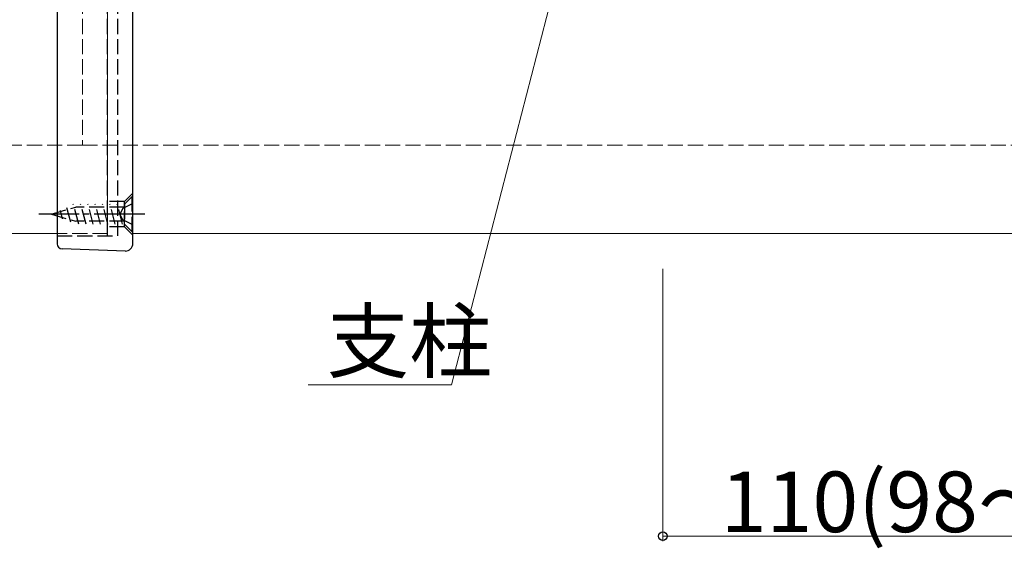
# Model space of a CAD drawing. Extents: x 0 to 1980, y 0 to 3207.
# Drawn here: x 793 to 988, y 357 to 462 of the extents above; entities that cross this region are included whole.
import ezdxf

# ---------------------------------------------------------------- set-up
doc = ezdxf.new("R2010")
doc.units = 0
doc.linetypes.add('YCENTER_1', pattern=[13, 10, -1, 1, -1])
doc.linetypes.add('YHIDDEN_1', pattern=[4, 3, -1])
for name, color, linetype, lineweight in [('YKK_12', 2, 'CONTINUOUS', 13), ('YKK_13', 4, 'CONTINUOUS', 30), ('YKK_D', 6, 'CONTINUOUS', 13), ('YSS_K', 3, 'CONTINUOUS', 13)]:
    doc.layers.add(name, color=color, linetype=linetype, lineweight=lineweight)
doc.styles.get("Standard").update_dxf_attribs({"font": 'txt', "bigfont": 'BIGFONT'})

msp = doc.modelspace()

# ---------------------------------------------------------------- linework, layer by layer
at = {"layer": 'YKK_12', "linetype": 'YHIDDEN_1'}
for p, q in [((810.16, 619.34), (810.16, 419.34)), ((810.16, 419.34), (800.16, 419.34))]:
    msp.add_line(p, q, dxfattribs=at)
at = {"layer": 'YKK_12'}
for p, q in [((815.16, 619.34), (815.16, 419.34)), ((800.16, 419.34), (655.16, 419.34)), ((1685.16, 419.34), (815.16, 419.34))]:
    msp.add_line(p, q, dxfattribs=at)
at = {"layer": 'YKK_13'}
for p, q in [((800.16, 621.4), (800.16, 417.28)), ((815.16, 417.34), (815.16, 621.34)), ((813.71, 415.84), (801.13, 416.28))]:
    msp.add_line(p, q, dxfattribs=at)
at = {"layer": 'YKK_13', "linetype": 'YHIDDEN_1'}
for p, q in [((810.16, 418.84), (810.16, 619.84)), ((812.16, 418.84), (812.16, 619.84)), ((815.16, 427.29), (813.51, 425.64)), ((813.51, 425.64), (810.16, 425.64)), ((815.01, 426.64), (813.51, 425.14)), ((813.51, 420.64), (813.51, 425.64)), ((815.01, 419.64), (815.01, 426.64)), ((799.01, 423.14), (803.84, 424.54)), ((801.25, 422.21), (800.8, 423.88)), ((802.88, 421.54), (802.1, 424.42)), ((804.43, 421.14), (803.36, 425.14)), ((813.51, 424.54), (803.84, 424.54)), ((805.88, 421.14), (804.81, 425.14)), ((807.33, 421.14), (806.26, 425.14)), ((808.78, 421.14), (807.71, 425.14)), ((810.23, 421.14), (809.16, 425.14)), ((811.68, 421.14), (810.61, 425.14)), ((813.13, 421.14), (812.06, 425.14)), ((813.16, 424.28), (812.55, 423.14)), ((815.01, 425.19), (813.16, 424.28)), ((813.51, 425.14), (813.51, 421.14)), ((813.51, 425.12), (813.51, 425.14)), ((799.01, 423.14), (803.84, 421.74)), ((799.61, 422.89), (799.49, 423.34)), ((813.51, 421.74), (803.84, 421.74)), ((813.16, 421.99), (812.55, 423.14)), ((815.01, 421.09), (813.16, 421.99)), ((813.51, 420.64), (810.16, 420.64)), ((815.01, 419.64), (813.51, 421.14)), ((815.16, 418.99), (813.51, 420.64)), ((800.16, 418.84), (812.16, 418.84))]:
    msp.add_line(p, q, dxfattribs=at)
at = {"layer": 'YKK_13', "linetype": 'YCENTER_1'}
msp.add_line((817.51, 423.14), (796.51, 423.14), dxfattribs=at)
at = {"layer": 'YKK_13'}
for centre, radius, start, end in [((801.16, 417.28), 1, 180, 268), ((813.66, 417.34), 1.5, 270, 0)]:
    msp.add_arc(centre, radius, start, end, dxfattribs=at)
at = {"layer": 'YKK_D', "ltscale": 3}
for p, q in [((904.61, 491.05), (878.33, 389.34)), ((920.16, 412.34), (920.16, 358.34)), ((878.33, 389.34), (849.93, 389.34)), ((920.16, 359.34), (1030.16, 359.34))]:
    msp.add_line(p, q, dxfattribs=at)
at = {"layer": 'YKK_D', "linetype": 'ByBlock', "lineweight": -2}
msp.add_circle((920.16, 359.34), 0.85, dxfattribs=at)
at = {"layer": 'YSS_K', "linetype": 'YHIDDEN_1'}
for p, q in [((805.16, 601.84), (805.16, 436.84)), ((805.16, 436.84), (655.16, 436.84)), ((805.16, 436.84), (1700.16, 436.84))]:
    msp.add_line(p, q, dxfattribs=at)

# ---------------------------------------------------------------- texts
at = {"layer": 'YKK_D'}
for s, p in [('支柱', (853.57, 391.98)), ('110(98～110)', (931.64, 360.14))]:
    msp.add_text(s, height=12, dxfattribs=at).set_placement(p)

doc.saveas('drawing.dxf')
